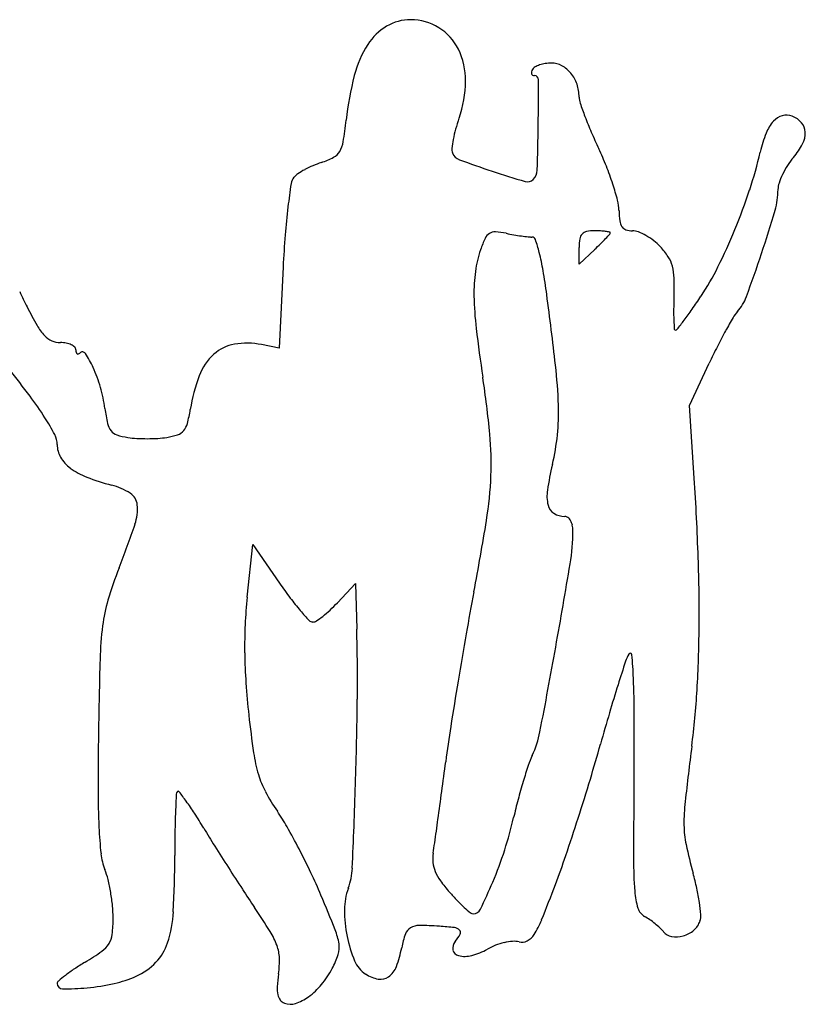
# Model space of a CAD drawing. Units: inches. Extents: x -1139 to 46678, y -37804 to 4509.
# Drawn here: x 2681 to 4130, y -18744 to -16927 of the extents above; entities that cross this region are included whole.
import ezdxf

# ---------------------------------------------------------------- set-up
doc = ezdxf.new("R2010")
doc.units = ezdxf.units.IN
doc.header["$MEASUREMENT"] = 0
doc.layers.add('freecads.com', color=7, linetype='Continuous')

msp = doc.modelspace()

# ---------------------------------------------------------------- linework, layer by layer
at = {"layer": 'freecads.com'}
for p, q in [((3712.8, -17378), (3712.8, -17347.4)), ((3741.5, -17351.1), (3712.8, -17378)), ((3167.1, -17383), (3159.5, -17533.1)), ((3159.5, -17533.1), (3127.3, -17526.7)), ((3916.2, -17639), (3952.6, -17561.1)), ((3925, -17772.8), (3916.2, -17639)), ((3100.9, -17992.6), (3111.4, -17895.2)), ((3111.4, -17895.2), (3160.5, -17966.8)), ((3267.2, -18002.8), (3300.4, -17967.3)), ((3300.4, -17967.3), (3302.8, -18051.5))]:
    msp.add_line(p, q, dxfattribs=at)
for centre, radius, start, end in [((3402.4, -17014.6), 87.4, 90, 120.5677), ((3402.4, -17026.1), 98.8, 58.3832, 90), ((3411.1, -17029.3), 104.5, 120.5677, 147.3082), ((3403.9, -17023.7), 96, 26.073, 58.3832), ((3486.6, -17077.8), 194.2, 147.3082, 165.7936), ((3373.3, -17038.6), 130.1, 359.1405, 26.073), ((3641.5, -17027.9), 17.2, 148.2826, 164.2955), ((3637.6, -17025.5), 12.6, 118.7881, 148.2826), ((3655.9, -17058.7), 50.5, 108.2993, 118.7881), ((3660.3, -17072.2), 64.7, 98.7427, 108.2993), ((3661.6, -17080.2), 72.8, 90, 98.7426), ((3661.6, -17048.7), 41.3, 61.9319, 90), ((3655.2, -17060.7), 54.9, 39.2633, 61.9319), ((3893.4, -17180.8), 613.9, 165.7936, 173.635), ((3631.3, -17025), 6.53, 164.2953, 197.2527), ((3629.1, -17025.7), 4.27, 197.2526, 240.2553), ((3630.5, -17023.3), 7, 240.2555, 270.0001), ((3630.5, -17037.7), 7.36, 0.1727, 90), ((-1860.4, -17054.2), 5498.3, 359.2933, 0.1727), ((3647.4, -17067.1), 65, 18.6247, 39.2633), ((3283.9, -17037.3), 219.5, 340.9343, 359.1405), ((3638.3, -17070.1), 74.5, 359.9999, 18.6247), ((3747.4, -17070.1), 34.5, 180, 198.7723), ((4401.3, -16847.9), 725.2, 198.7723, 200.8266), ((3793.3, -17213.4), 319.5, 160.9343, 164.7203), ((4399.8, -16848.5), 723.6, 200.8266, 203.2966), ((4096, -17136.7), 33.3, 105.0516, 138.2223), ((4095, -17133.3), 29.8, 69.0063, 105.0516), ((4090, -17146.5), 44, 41.366, 69.0063), ((2480.4, -17023.2), 807.9, 350.7924, 353.6351), ((3720.2, -17193.4), 243.8, 164.7203, 169.3576), ((-311.6, -17073.3), 3949.3, 358.0921, 359.2932), ((4125.2, -17162.8), 72.5, 138.2223, 158.8845), ((4102.5, -17135.5), 27.3, 1.8214, 41.366), ((4646.5, -16742.2), 992.2, 203.2965, 205.2461), ((4303, -17231.5), 263.2, 158.8844, 166.8041), ((4085.8, -17136), 44, 332.4969, 1.8214), ((3227.1, -17144.2), 51.5, 329.6, 350.7925), ((3495.8, -17166.5), 17.7, 173.7429, 200.9936), ((3690.9, -17187.9), 214, 169.3576, 173.743), ((3244.3, -17403.5), 558.1, 21.648, 25.2461), ((4003.3, -17093.1), 137, 319.9212, 332.4969), ((3191, -17049.4), 148.7, 288.2645, 297.6793), ((3246.8, -17155.8), 28.6, 297.6793, 329.6), ((3499.8, -17165), 21.9, 200.9936, 249.5258), ((3263.9, -16987.9), 804.2, 341.6577, 346.804), ((4217.9, -17273.6), 143.5, 139.9212, 147.3252), ((3298.1, -17372.5), 191.7, 113.3966, 118.425), ((3296.1, -17367.8), 186.5, 108.2644, 113.3966), ((4072.5, -15631), 1659.3, 249.5258, 251.7254), ((3238.5, -17405.7), 564.3, 18.0797, 21.648), ((4231, -17282), 159, 147.3251, 154.1786), ((3204.9, -17233), 23.4, 140.3099, 171.677), ((3212.7, -17239.5), 33.5, 123.5713, 140.3099), ((3285.2, -17348.7), 164.6, 118.4249, 123.5713), ((4137.8, -15433.5), 1867.4, 251.7254, 253.695), ((3610.1, -17204), 25.5, 315, 358.092), ((4210.8, -17272.3), 136.6, 154.1786, 161.3344), ((4859.6, -17475.1), 1695.7, 171.6771, 173.1416), ((3617.6, -17211.5), 14.8, 253.6949, 315), ((3307.1, -17383.4), 492.2, 14.4998, 18.0796), ((4117.1, -17240.6), 37.7, 161.3343, 180), ((2959.4, -16886.9), 1124.9, 337.656, 341.6576), ((3943.5, -17240.6), 136, 343.6795, 360), ((4444.2, -17425.1), 1277.3, 173.1416, 175.4757), ((3699.9, -17281.8), 86.4, 1.5298, 14.4998), ((3963.6, -17274.7), 177.3, 181.5299, 187.7124), ((1846.6, -16626.6), 2320.9, 341.6158, 343.6795), ((3813, -17295.1), 25.4, 187.7124, 213.6381), ((3803.6, -17301.4), 14.1, 213.638, 251.7674), ((5232.4, -17487.5), 2068, 175.4757, 177.1026), ((3559.2, -17339.8), 21.6, 122.71, 154.9636), ((3557.4, -17337.1), 18.4, 86.5705, 122.7101), ((3549.8, -17463.7), 145.2, 78.6901, 86.5704), ((3683.7, -16794.5), 537.3, 258.69, 260.2196), ((3679.9, -16816.5), 515, 260.2196, 261.7986), ((3672, -16871.2), 459.6, 261.7986, 263.3311), ((3625.9, -17265.6), 62.6, 263.3313, 270), ((3625.9, -17334.8), 6.64, 18.6564, 90), ((3730.6, -17334.1), 16.7, 136.9295, 171.0595), ((3729.5, -17333), 15.2, 100.567, 136.9295), ((3741.5, -17397.3), 80.6, 90, 100.567), ((3741.5, -17541.2), 224.5, 87.1968, 90), ((3746.8, -17432), 115.2, 82.5777, 87.1967), ((3746.2, -17437), 120.2, 79.1028, 82.5776), ((3356, -16951.7), 555.4, 316.9294, 318.0779), ((3768.6, -17320.4), 1.5, 360, 79.1027), ((3766.6, -17320.4), 3.49, 318.0778, 360), ((3811.1, -17278.5), 38.1, 251.7674, 269.9187), ((3811, -17347.4), 30.7, 68.7932, 89.9188), ((3785.3, -17413.7), 101.8, 60.133, 68.7931), ((3776.3, -17429.4), 120, 51.9406, 60.1329), ((3020.5, -16912), 1058.9, 333.5724, 337.656), ((3741.8, -17425.1), 223.2, 154.9636, 160.7813), ((3306.7, -17442.6), 343.6, 14.4456, 18.6563), ((3815.1, -17347.4), 102.3, 171.0595, 180), ((3337.4, -16921), 590.1, 313.2119, 314.6921), ((3513.4, -17098.9), 339.9, 314.6922, 316.9294), ((3782.4, -17421.7), 110.1, 43.2045, 51.9406), ((3766.6, -17436.5), 131.8, 33.1234, 43.2044), ((3721.5, -17418.1), 201.7, 160.7814, 172.4335), ((3236.6, -17460.6), 415.9, 9.7326, 14.4456), ((3825.5, -17398.1), 61.5, 15.2864, 33.1233), ((1501, -16511.7), 2685.1, 339.8182, 341.6158), ((3795.9, -17406.2), 92.1, 1.4938, 15.2863), ((3520.8, -17160.7), 500.2, 326.4174, 333.5724), ((3822.5, -17431.5), 303.6, 172.4335, 181.0097), ((2510.7, -17585.1), 1152.4, 7.5296, 9.7326), ((3399.4, -17416.5), 488.8, 357.4871, 1.4938), ((3663.7, -16972.4), 1083.2, 204.9271, 206.5808), ((4117.2, -17426.3), 598.3, 181.0096, 186.785), ((-4060.2, -18453.7), 7780.4, 6.56341, 7.52964), ((4608.4, -17469.6), 721.4, 177.4871, 179.3783), ((2869.8, -16728.4), 1281.6, 325.1186, 326.4174), ((3940, -17408.3), 86.5, 318.2788, 339.8182), ((3349, -17129.8), 731.3, 206.5807, 209.6429), ((4251, -17465.7), 364, 179.3783, 182.5338), ((3344.2, -17059.2), 703.3, 323.0833, 325.1186), ((4056, -17511.7), 68.9, 138.2789, 149.6992), ((2799.7, -17442.5), 99.2, 209.6429, 223.0033), ((4438, -17457.4), 551.2, 182.5337, 184.2294), ((2766.9, -16625.5), 1425.3, 322.2335, 323.0833), ((4799.3, -17946), 929.8, 149.6993, 151.4018), ((2756.7, -17482.6), 40.4, 223.0033, 246.3924), ((6414.2, -17153), 2911.5, 186.7849, 188.5714), ((3890.4, -17497.9), 2.11, 184.2294, 270), ((3890.4, -17495.9), 4.13, 270.0001, 322.2335), ((4849.5, -17973.4), 987, 151.4018, 153.3035), ((2756.5, -17483), 39.9, 246.3923, 270), ((2756.5, -17583.9), 60.9, 79.6985, 90), ((2760.7, -17560.7), 37.4, 64.8561, 79.6985), ((2767, -17547.2), 22.5, 45.4699, 64.856), ((3089.8, -17599.8), 74.9, 99.501, 132.3573), ((3100.2, -17661.9), 137.9, 78.6901, 99.501), ((2777.8, -17536.3), 7.16, 360, 45.4699), ((2805.5, -17536.3), 20.5, 180.0001, 192.9733), ((2790, -17539.8), 4.71, 192.9734, 231.6684), ((2788.7, -17541.5), 2.58, 231.6684, 288.7746), ((2787.2, -17537), 7.36, 288.7745, 314.9999), ((2797.1, -17546.9), 6.68, 33.9907, 135), ((2658.9, -17640.1), 173.3, 24.2326, 33.9906), ((3108.5, -17620.3), 102.7, 132.3573, 159.3542), ((5060.7, -18079.6), 1223.4, 153.3035, 154.9224), ((2764.5, -17668.5), 910.7, 1.8785, 6.5635), ((1272.6, -18689.8), 1783.1, 36.7971, 38.8102), ((2576.7, -17677.1), 263.5, 15.7585, 24.2326), ((3312.3, -17697), 320.4, 159.3542, 170.9149), ((1571.5, -17882.9), 1985.9, 5.5149, 8.5713), ((2554.3, -17683.4), 286.8, 7.8046, 15.7584), ((2181.4, -18010.1), 648.2, 32.5135, 36.7971), ((3181.7, -17597.4), 346.4, 187.8047, 192.453), ((2716.5, -17601.7), 283, 345.5863, 350.915), ((3272.1, -17651.8), 402.9, 354.0746, 1.8785), ((2368.1, -17891), 426.8, 27.6749, 32.5136), ((2875.9, -17664.9), 33.3, 192.4531, 218.3828), ((2958.3, -17663.9), 33.4, 319.8857, 345.5862), ((2867.8, -17671.3), 23, 218.3829, 251.7958), ((2964.8, -17669.4), 24.8, 288.467, 319.8857), ((2996, -17745.4), 554.7, 357.6185, 5.5149), ((2711, -17711.2), 39.6, 0, 27.6749), ((2899.6, -17574.7), 124.7, 251.7958, 261.3548), ((2906.5, -17529.6), 170.3, 261.3548, 266.8768), ((2915.8, -17359), 341.2, 266.8768, 270.1606), ((2915.8, -17358.6), 341.6, 270.1606, 273.4434), ((2925.9, -17527.6), 172.3, 273.4435, 278.9226), ((2933.4, -17575.5), 123.8, 278.9227, 288.467), ((3251.7, -17649.7), 423.4, 346.5555, 354.0746), ((2797, -17711.2), 46.5, 180, 210.1161), ((2813.8, -17701.5), 65.8, 210.116, 233.3096), ((2851, -17651.6), 128.1, 233.3096, 248.9946), ((4202.6, -17877), 554.3, 166.5555, 171.4944), ((2963.3, -17359.1), 441.4, 248.9947, 255.2372), ((2844.8, -17739.1), 706.1, 350.8816, 357.6185), ((-957.5, -18093.4), 4893, 2.0342, 3.7564), ((2819.6, -17904.4), 122.5, 57.5834, 75.2372), ((2870.1, -17824.8), 28.2, 5.168, 57.5834), ((3726.4, -17805.8), 72.9, 171.4943, 193.537), ((2811.2, -17830.1), 87.4, 341.2364, 5.1681), ((3679.5, -17817.1), 24.6, 193.5369, 237.8495), ((3686.5, -17806), 37.7, 237.8494, 270), ((-818.4, -17151.1), 4416.2, 349.1437, 350.8816), ((3686.5, -17852.7), 9.04, 51.0399, 89.9999), ((3679.6, -17861.3), 20.1, 29.5666, 51.0399), ((3670.3, -17866.6), 30.8, 12.5418, 29.5667), ((1027.4, -17224.1), 1971.4, 338.745, 341.2363), ((3327.1, -17869.9), 374.3, 350.5802, 0), ((3655.1, -17869.9), 46.2, 359.9999, 12.5418), ((1028.4, -18022.9), 2905.8, 359.4897, 2.0342), ((3617.6, -18231.6), 807.9, 158.745, 163.1965), ((-6936, -16167.2), 10777.6, 349.75218, 350.58022), ((3806.8, -17523.5), 783.6, 214.4486, 216.9182), ((8698.8, -18976.3), 5274.4, 169.1437, 169.9981), ((3118, -18080.8), 286, 163.1966, 172.856), ((3891.8, -18078.1), 795.5, 173.8303, 177.477), ((3553.6, -17713.7), 467, 216.9182, 220.5571), ((3613.3, -17662.7), 545.6, 220.5572, 223.1028), ((3115, -17868.3), 202.9, 308.0872, 313.0824), ((3058.7, -17808), 285.4, 313.0824, 316.9502), ((3221.8, -18029), 9.38, 223.1028, 269.9999), ((3221.8, -18026.5), 12, 270, 303.4479), ((3129.7, -17887.1), 179, 303.448, 308.0872), ((3466.1, -18124.4), 636.8, 172.8559, 178.4331), ((4016.3, -18083.6), 920.2, 177.477, 180.7465), ((-0.2, -18145.1), 3304.4, 359.3816, 1.622), ((1642.3, -18028.3), 2291.9, 356.6157, 359.4897), ((11805.1, -19524.2), 8428.7, 169.99803, 170.5994), ((-10470.4, -15528.3), 14369.4, 349.11806, 349.75221), ((14126.1, -18416), 11300.8, 178.43306, 179.11946), ((4124.7, -18082.2), 1028.5, 180.7466, 183.8346), ((3860, -18131.3), 64.8, 148.5253, 161.7091), ((3807.2, -18099), 2.91, 5.2821, 148.5252), ((2961.5, -18177.2), 852.2, 2.3584, 5.2821), ((6981.2, -19163), 3352.1, 161.7092, 162.4838), ((2044, -18215), 1770.5, 0.081, 2.3584), ((4450.9, -18060.3), 1355.4, 183.8346, 186.3455), ((11377.5, -19453.4), 7995.3, 170.5994, 171.20605), ((6325.1, -18955.9), 2664.1, 162.4838, 163.6471), ((2374.5, -18071.6), 1558.4, 352.7783, 356.6157), ((-3928.7, -18102.7), 7233, 358.13431, 359.38152), ((5249.4, -17971.5), 2158.9, 186.3454, 188.2077), ((7647.2, -19343.9), 4041.9, 163.6471, 164.4983), ((-6585.4, -18227.2), 10399.9, 359.46638, 0.08105), ((6403.8, -18683.9), 2962.4, 171.206, 172.4789), ((9640.8, -18347.1), 6815, 179.11941, 179.99626), ((3457.7, -18205.8), 186.2, 334.941, 349.118), ((994.2, -17498.6), 2862.2, 343.154, 344.4983), ((11871, -19275), 8014, 172.77835, 173.51311), ((3392, -18239.4), 282.2, 188.2077, 196.5513), ((3785.2, -18359), 175.3, 154.9411, 161.4472), ((-18372.8, -15412.8), 22029.2, 352.33475, 352.47891), ((4513, -18603.2), 943, 161.4471, 163.3186), ((3282.9, -18271.8), 168.4, 196.5513, 208.2206), ((-682.3, -16991), 4613.9, 342.2139, 343.154), ((26423.3, -18534.6), 22610.3, 179.46639, 179.85141), ((4324.8, -18346.7), 1499, 179.9963, 182.6941), ((-12372.9, -17827.6), 15681.7, 357.5693, 358.13424), ((4628, -18637.7), 1063, 163.3185, 165.195), ((6424.1, -18532.1), 3458.4, 177.0806, 177.6148), ((2977.1, -18356.3), 6.93, 135.0001, 177.0807), ((2973.8, -18353), 2.23, 37.3636, 134.9999), ((2354.8, -18825.6), 781, 35.7683, 37.3638), ((3477.3, -18167.5), 389.1, 208.2207, 214.4628), ((-13292.3, -16096.5), 16902.9, 352.15892, 352.33471), ((2572.5, -18668.7), 512.7, 32.7641, 35.7683), ((4558.7, -18619.4), 991.4, 165.1949, 167.1723), ((4259.4, -18409.5), 353.4, 173.5131, 180.5968), ((4423, -18448.7), 1455.6, 177.6148, 179.0967), ((2118.8, -18960.8), 1052.3, 31.0098, 32.7642), ((2832.7, -18609.9), 392.7, 29.5075, 34.4628), ((2916.8, -18245.5), 692.5, 342.0403, 347.1722), ((-463.9, -17061.1), 4384.5, 341.2655, 342.2138), ((3596.3, -18381), 769.7, 182.6941, 186.3628), ((4835.1, -17328), 2117, 211.0099, 212.059), ((2059.9, -19047.3), 1280.7, 27.4534, 29.5075), ((-13399.3, -16081.8), 17010.9, 352.01195, 352.15885), ((4086.6, -18411.3), 180.5, 180.5968, 192.0336), ((5603.4, -18467.3), 2636.1, 179.0967, 180.0467), ((6954.9, -16000.4), 4618.2, 212.0591, 212.6447), ((2553.6, -18320.4), 901.7, 350.7659, 352.0119), ((4788.9, -18261.6), 898.6, 192.0336, 195.5137), ((2943.8, -18453.8), 113.2, 186.3628, 201.4665), ((1007, -18471.1), 1960.3, 357.023, 0.0467), ((1960, -19099.2), 1393.3, 25.4257, 27.4535), ((3505.4, -18475.1), 62.6, 170.7659, 186.4491), ((2872.7, -18231.2), 738.9, 337.1518, 342.0402), ((2127.7, -17940), 1647.9, 339.2966, 341.2654), ((7010.2, -15964.9), 4683.9, 212.6447, 213.2287), ((3501.9, -18475.5), 59.1, 186.4491, 202.8316), ((4569.3, -18478), 756.2, 179.8514, 184.3467), ((2706.1, -18547.2), 142.3, 13.6842, 21.4665), ((2308.6, -18933.5), 1007.3, 22.8398, 25.4258), ((3175.6, -18487.6), 119.2, 339.4339, 357.5692), ((3529.6, -18463.9), 89.1, 202.8316, 215.6957), ((3457.8, -18631.1), 482.8, 12.1397, 15.5138), ((2508, -18595.5), 346.2, 9.6792, 13.6842), ((3678.7, -18356.8), 272.7, 215.6957, 221.2835), ((2643.7, -18134.7), 987.4, 333.9474, 337.1519), ((464.6, -17311.5), 3425.8, 338.1253, 339.2966), ((2491.9, -18598.2), 362.5, 5.7175, 9.6792), ((5144.5, -17187.1), 2453.6, 213.2288, 214.1763), ((-48.6, -19926.2), 3565, 21.7301, 22.8398), ((3392.2, -18568.8), 112, 159.4338, 180.1376), ((3837.4, -18217.4), 483.9, 221.2836, 223.7552), ((3959, -18524.3), 144.1, 184.3467, 196.9281), ((3551.7, -18610.9), 386.8, 8.1553, 12.1397), ((2631.5, -18584.2), 222.1, 0, 5.7174), ((3704.9, -18344.2), 300.5, 223.7552, 227.2866), ((3594.8, -18604.7), 343.2, 4.3915, 8.1553), ((2738.4, -18561.1), 226.6, 342.2283, 357.023), ((2059.5, -19281.8), 1275.3, 31.8256, 34.1763), ((3532.3, -18568.5), 252.2, 180.1376, 191.4274), ((3729.8, -18317.3), 337.2, 227.2867, 229.8671), ((3517.3, -18569.4), 7.43, 229.8671, 270), ((3517.3, -18561.8), 15.1, 270, 333.9474), ((3846.6, -18558.5), 26.6, 196.9282, 240.8166), ((3780.5, -18676.9), 108.9, 55.0429, 60.8166), ((3906.2, -18580.8), 30.9, 342.3912, 4.3914), ((2565.6, -18584.2), 288.1, 353.9116, 0), ((3418, -18630.9), 32.6, 89.8762, 119.8333), ((3416.8, -19169.6), 571.2, 86.1589, 89.8762), ((3419.7, -19127.2), 528.7, 83.1222, 86.1589), ((3487.8, -18525.2), 168.1, 327.6436, 338.1253), ((3743.5, -18729.9), 173.6, 50.9712, 55.0429), ((3749, -18723.1), 164.9, 46.8496, 50.9712), ((3900.8, -18579.1), 36.6, 310.2529, 342.3912), ((2812.4, -18610.6), 39.8, 327.7084, 353.9116), ((3024.7, -18682.8), 139.4, 19.8566, 31.8256), ((3152.8, -18650.3), 118.7, 8.7343, 21.7301), ((3517.7, -18571.4), 237.3, 191.4275, 202.7977), ((3561.1, -18672.3), 178.5, 160.9011, 169.3747), ((3412.2, -18620.8), 20.9, 119.8333, 160.9012), ((3481, -18618.4), 16.3, 45.634, 83.1222), ((3414.3, -18570.1), 90.7, 320.3098, 330.8782), ((3488.1, -18611.2), 6.17, 330.8782, 45.634), ((3602.2, -18597.7), 32.6, 297.3785, 327.6435), ((3816.5, -18651), 66.1, 38.6901, 46.8495), ((3887.7, -18594.1), 25.1, 218.6902, 260.3041), ((3891.4, -18572.1), 47.4, 260.3041, 286.1949), ((3889.6, -18565.9), 53.8, 286.1949, 310.2529), ((2804.6, -18605.6), 49.1, 305.0682, 327.7084), ((2866.6, -18602.2), 91.9, 315.9263, 342.2283), ((3085.4, -18660.8), 74.9, 1.8524, 19.8566), ((3227.7, -18638.8), 43, 342.0524, 8.7342), ((3498.4, -18639.8), 18.6, 140.3098, 191.5601), ((3594.2, -18729.5), 101.1, 110.6953, 119.8524), ((3602.2, -18750.7), 123.8, 102.8268, 110.6952), ((3599, -18736.5), 109.2, 94.6205, 102.8268), ((3593.2, -18665.8), 38.3, 76.6844, 94.6204), ((3607.1, -18607.2), 22, 256.6843, 297.3785), ((2526.3, -18209.1), 533.6, 301.1329, 305.0682), ((3120.6, -18604.1), 155.5, 331.8042, 342.0524), ((3188.1, -18602.4), 201, 339.1001, 349.3748), ((3493.2, -18640.9), 13.3, 191.56, 256.96), ((3502, -18603.1), 52.2, 256.96, 284.6973), ((3485.5, -18540.2), 117.2, 284.6973, 299.8524), ((3065, -19101), 508.4, 121.1328, 123.7709), ((2846.3, -18582.5), 120.2, 294.4182, 315.9263), ((2986.7, -18664), 173.6, 352.2513, 1.8525), ((3349, -18642.4), 54.3, 202.7978, 236.7662), ((2973.3, -18959.2), 339.6, 127.6792, 130.4943), ((2949.6, -18928.4), 300.8, 123.7708, 127.6792), ((3491, -18732.7), 335.3, 172.2513, 176.3383), ((3096.1, -18591), 183.3, 320.5885, 331.8043), ((3354.1, -18634.6), 63.6, 236.7662, 259.6031), ((3337.1, -18659.2), 41.6, 306.0559, 339.1001), ((2756.8, -18705.6), 6.25, 130.4943, 180), ((2760.2, -18705.6), 9.63, 180, 269.769), ((2767, -18302), 413.1, 275.3543, 282.4032), ((2812.2, -18507.6), 202.5, 282.4031, 294.4183), ((3137.4, -18624.9), 129.9, 306.0723, 320.5886), ((3347.1, -18673), 24.5, 259.6031, 306.056), ((2762, -18248.8), 466.4, 269.769, 275.3543), ((3213.8, -18714.9), 57.6, 176.3383, 191.3927), ((3179.9, -18721.7), 23, 191.3927, 217.754), ((3176.2, -18724.6), 18.3, 217.754, 249.0064), ((3180.5, -18713.6), 30.1, 249.0064, 288.2722), ((3162.6, -18659.5), 87.1, 288.2722, 306.0723)]:
    msp.add_arc(centre, radius, start, end, dxfattribs=at)

doc.saveas('drawing.dxf')
